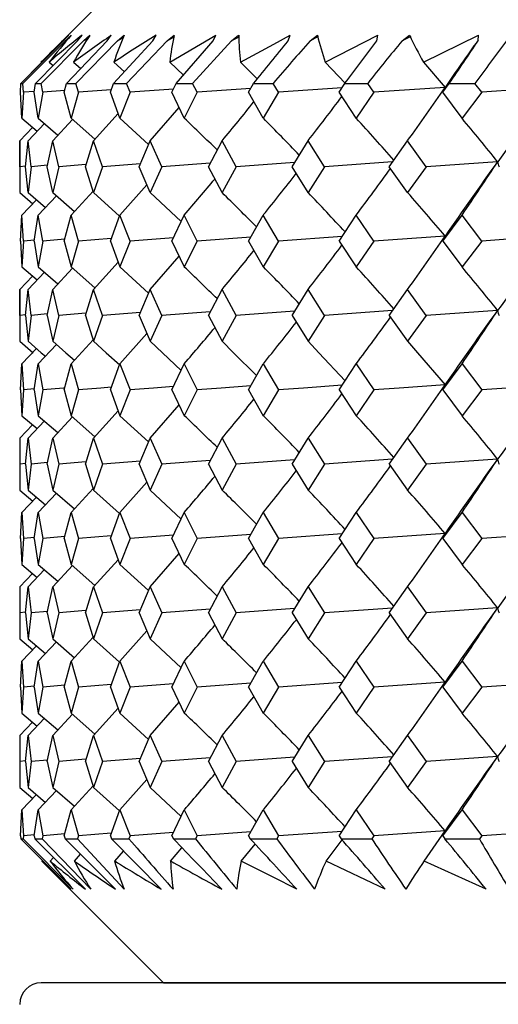
# Model space of a CAD drawing. Extents: x -80 to 920, y -124 to 1017.
# Drawn here: x 138 to 144, y 740 to 754 of the extents above; entities that cross this region are included whole.
import ezdxf

# ---------------------------------------------------------------- set-up
doc = ezdxf.new("R2010")
doc.units = 0
doc.layers.get('0').update_dxf_attribs({"linetype": 'CONTINUOUS'})

# ---------------------------------------------------------------- blocks, each defined once
blk = doc.blocks.new('2289.IND.FD_V2')
at = {"color": 7}
for p, q in [((-18.315, 316.1), (-20.019, 314.397)), ((-19.708, 314.692), (-19.635, 314.768)), ((-19.679, 314.692), (-19.599, 314.768)), ((-19.514, 314.692), (-19.449, 314.768)), ((-19.427, 314.692), (-19.34, 314.768)), ((-19.098, 314.692), (-19.042, 314.768)), ((-18.954, 314.692), (-18.862, 314.768)), ((-18.466, 314.692), (-18.419, 314.768)), ((-18.266, 314.692), (-18.17, 314.768)), ((-18.23, 314.396), (-17.587, 314.768)), ((-17.624, 314.692), (-17.587, 314.768)), ((-17.371, 314.692), (-17.271, 314.768)), ((-16.783, 314.645), (-16.555, 314.768)), ((-16.581, 314.692), (-16.555, 314.768)), ((-16.278, 314.692), (-16.175, 314.768)), ((-16.066, 314.396), (-15.334, 314.768)), ((-15.349, 314.692), (-15.334, 314.768)), ((-14.999, 314.692), (-14.895, 314.768)), ((-14.879, 314.753), (-14.999, 314.692)), ((-14.702, 314.396), (-13.937, 314.768)), ((-13.942, 314.692), (-13.937, 314.768)), ((-20.298, 314.1), (-19.708, 314.692)), ((-20.272, 314.1), (-19.679, 314.692)), ((-20.095, 314.1), (-19.514, 314.692)), ((-20.016, 314.1), (-19.427, 314.692)), ((-19.65, 314.708), (-19.679, 314.692)), ((-19.664, 314.1), (-19.098, 314.692)), ((-19.533, 314.1), (-18.954, 314.692)), ((-19.369, 314.722), (-19.427, 314.692)), ((-19.01, 314.1), (-18.466, 314.692)), ((-18.877, 314.731), (-18.954, 314.692)), ((-18.829, 314.1), (-18.266, 314.692)), ((-18.176, 314.737), (-18.266, 314.692)), ((-18.14, 314.1), (-17.624, 314.692)), ((-17.911, 314.1), (-17.371, 314.692)), ((-17.27, 314.742), (-17.371, 314.692)), ((-17.246, 314.396), (-16.783, 314.645)), ((-16.17, 314.746), (-16.278, 314.692)), ((-20.298, 314.1), (-20.011, 314.388)), ((-20.02, 314.396), (-20.011, 314.388)), ((-19.906, 314.396), (-19.851, 314.348)), ((-19.567, 314.396), (-19.466, 314.306)), ((-19.006, 314.396), (-18.86, 314.262)), ((-18.23, 314.396), (-18.039, 314.215)), ((-17.246, 314.396), (-17.012, 314.162)), ((-16.066, 314.396), (-15.791, 314.102)), ((-14.702, 314.396), (-14.401, 314.044)), ((-20.303, 313.976), (-20.298, 314.1)), ((-20.298, 314.1), (-20.272, 314.1)), ((-20.263, 313.976), (-20.272, 314.1)), ((-20.114, 313.976), (-20.095, 314.1)), ((-20.095, 314.1), (-20.016, 314.1)), ((-19.993, 313.976), (-20.016, 314.1)), ((-19.696, 313.976), (-19.664, 314.1)), ((-19.664, 314.1), (-19.533, 314.1)), ((-19.497, 313.976), (-19.533, 314.1)), ((-19.055, 313.976), (-19.01, 314.1)), ((-19.01, 314.1), (-18.829, 314.1)), ((-18.78, 313.976), (-18.829, 314.1)), ((-18.198, 313.976), (-18.14, 314.1)), ((-18.14, 314.1), (-17.911, 314.1)), ((-17.849, 313.976), (-17.911, 314.1)), ((-17.134, 313.976), (-17.063, 314.1)), ((-17.063, 314.1), (-16.789, 314.1)), ((-16.715, 313.976), (-16.789, 314.1)), ((-15.875, 313.976), (-15.793, 314.1)), ((-15.793, 314.1), (-15.476, 314.1)), ((-15.391, 313.976), (-15.476, 314.1)), ((-14.434, 313.976), (-14.342, 314.1)), ((-14.342, 314.1), (-13.985, 314.1)), ((-13.891, 313.976), (-13.985, 314.1)), ((-20.287, 313.615), (-20.303, 313.976)), ((-20.263, 313.976), (-20.287, 313.615)), ((-20.112, 313.989), (-20.263, 313.976)), ((-20.057, 313.615), (-20.114, 313.976)), ((-19.993, 313.976), (-20.057, 313.615)), ((-19.689, 314.001), (-19.993, 313.976)), ((-19.6, 313.615), (-19.696, 313.976)), ((-19.497, 313.976), (-19.6, 313.615)), ((-19.042, 314.011), (-19.497, 313.976)), ((-18.921, 313.615), (-19.055, 313.976)), ((-18.78, 313.976), (-18.921, 313.615)), ((-18.178, 314.02), (-18.78, 313.976)), ((-18.027, 313.615), (-18.198, 313.976)), ((-17.849, 313.976), (-18.027, 313.615)), ((-17.104, 314.029), (-17.849, 313.976)), ((-16.928, 313.615), (-17.134, 313.976)), ((-16.715, 313.976), (-16.928, 313.615)), ((-15.834, 314.037), (-16.715, 313.976)), ((-15.636, 313.615), (-15.875, 313.976)), ((-15.391, 313.976), (-15.636, 313.615)), ((-14.401, 314.044), (-15.391, 313.976)), ((-14.165, 313.615), (-14.434, 313.976)), ((-14.401, 314.044), (-14.403, 314.041)), ((-13.891, 313.976), (-14.165, 313.615)), ((-12.899, 314.044), (-13.891, 313.976)), ((-19.288, 313.303), (-18.946, 313.68)), ((-18.5, 313.303), (-18.099, 313.765)), ((-20.287, 313.615), (-20.075, 313.434)), ((-20.2, 313.303), (-19.973, 313.542)), ((-20.057, 313.615), (-19.785, 313.38)), ((-19.857, 313.303), (-19.581, 313.598)), ((-19.6, 313.615), (-19.27, 313.323)), ((-18.921, 313.615), (-18.523, 313.25)), ((-20.315, 313.303), (-20.138, 313.488)), ((-20.312, 312.942), (-20.315, 313.303)), ((-20.315, 313.303), (-20.315, 312.581)), ((-20.237, 312.942), (-20.2, 313.303)), ((-20.157, 312.942), (-20.2, 313.303)), ((-19.933, 312.942), (-19.857, 313.303)), ((-19.773, 312.942), (-19.857, 313.303)), ((-19.403, 312.942), (-19.288, 313.303)), ((-19.166, 312.942), (-19.288, 313.303)), ((-18.653, 312.942), (-18.5, 313.303)), ((-18.34, 312.942), (-18.5, 313.303)), ((-17.691, 312.942), (-17.502, 313.303)), ((-17.307, 312.942), (-17.502, 313.303)), ((-16.528, 312.942), (-16.305, 313.303)), ((-16.076, 312.942), (-16.305, 313.303)), ((-15.176, 312.942), (-14.921, 313.303)), ((-14.662, 312.942), (-14.921, 313.303)), ((-19.394, 312.973), (-19.773, 312.942)), ((-18.637, 312.982), (-19.166, 312.942)), ((-17.666, 312.991), (-18.34, 312.942)), ((-16.493, 313), (-17.307, 312.942)), ((-15.13, 313.008), (-16.076, 312.942)), ((-13.67, 313.011), (-14.662, 312.942)), ((-20.312, 312.942), (-20.315, 312.581)), ((-20.237, 312.949), (-20.312, 312.942)), ((-20.2, 312.581), (-20.237, 312.942)), ((-20.157, 312.942), (-20.2, 312.581)), ((-19.929, 312.962), (-20.157, 312.942)), ((-19.857, 312.581), (-19.933, 312.942)), ((-19.773, 312.942), (-19.857, 312.581)), ((-19.288, 312.581), (-19.403, 312.942)), ((-19.166, 312.942), (-19.288, 312.581)), ((-18.5, 312.581), (-18.653, 312.942)), ((-18.34, 312.942), (-18.5, 312.581)), ((-17.502, 312.581), (-17.691, 312.942)), ((-17.307, 312.942), (-17.502, 312.581)), ((-16.305, 312.581), (-16.528, 312.942)), ((-16.076, 312.942), (-16.305, 312.581)), ((-14.921, 312.581), (-15.176, 312.942)), ((-14.662, 312.942), (-14.921, 312.581)), ((-20.315, 312.581), (-20.135, 312.428)), ((-20.2, 312.581), (-19.958, 312.374)), ((-19.857, 312.581), (-19.555, 312.318)), ((-19.6, 312.27), (-19.294, 312.601)), ((-19.288, 312.581), (-18.926, 312.256)), ((-18.921, 312.27), (-18.547, 312.69)), ((-18.5, 312.581), (-18.071, 312.179)), ((-20.287, 312.27), (-20.084, 312.482)), ((-20.057, 312.27), (-19.805, 312.537)), ((-20.303, 311.909), (-20.287, 312.27)), ((-20.263, 311.909), (-20.287, 312.27)), ((-20.114, 311.909), (-20.057, 312.27)), ((-19.993, 311.909), (-20.057, 312.27)), ((-19.696, 311.909), (-19.6, 312.27)), ((-19.497, 311.909), (-19.6, 312.27)), ((-19.055, 311.909), (-18.921, 312.27)), ((-18.78, 311.909), (-18.921, 312.27)), ((-18.198, 311.909), (-18.027, 312.27)), ((-17.849, 311.909), (-18.027, 312.27)), ((-17.134, 311.909), (-16.928, 312.27)), ((-16.715, 311.909), (-16.928, 312.27)), ((-15.875, 311.909), (-15.636, 312.27)), ((-15.391, 311.909), (-15.636, 312.27)), ((-14.434, 311.909), (-14.165, 312.27)), ((-13.891, 311.909), (-14.165, 312.27)), ((-20.303, 311.909), (-20.287, 311.548)), ((-20.263, 311.909), (-20.287, 311.548)), ((-20.112, 311.923), (-20.263, 311.909)), ((-20.114, 311.909), (-20.057, 311.548)), ((-19.993, 311.909), (-20.057, 311.548)), ((-19.689, 311.934), (-19.993, 311.909)), ((-19.696, 311.909), (-19.6, 311.548)), ((-19.497, 311.909), (-19.6, 311.548)), ((-19.042, 311.944), (-19.497, 311.909)), ((-19.055, 311.909), (-18.921, 311.548)), ((-18.78, 311.909), (-18.921, 311.548)), ((-18.178, 311.954), (-18.78, 311.909)), ((-18.198, 311.909), (-18.027, 311.548)), ((-17.849, 311.909), (-18.027, 311.548)), ((-17.104, 311.962), (-17.849, 311.909)), ((-17.134, 311.909), (-16.928, 311.548)), ((-16.715, 311.909), (-16.928, 311.548)), ((-15.834, 311.971), (-16.715, 311.909)), ((-15.875, 311.909), (-15.636, 311.548)), ((-15.391, 311.909), (-15.636, 311.548)), ((-14.401, 311.978), (-15.391, 311.909)), ((-14.434, 311.909), (-14.165, 311.548)), ((-13.891, 311.909), (-14.165, 311.548)), ((-12.899, 311.978), (-13.891, 311.909)), ((-19.288, 311.237), (-18.946, 311.614)), ((-18.5, 311.237), (-18.099, 311.698)), ((-20.287, 311.548), (-20.075, 311.368)), ((-20.2, 311.237), (-19.973, 311.476)), ((-20.057, 311.548), (-19.785, 311.313)), ((-19.857, 311.237), (-19.581, 311.531)), ((-19.6, 311.548), (-19.27, 311.256)), ((-18.921, 311.548), (-18.523, 311.183)), ((-20.315, 311.237), (-20.138, 311.422)), ((-20.312, 310.876), (-20.315, 311.237)), ((-20.315, 311.237), (-20.315, 310.515)), ((-20.237, 310.876), (-20.2, 311.237)), ((-20.157, 310.876), (-20.2, 311.237)), ((-19.933, 310.876), (-19.857, 311.237)), ((-19.773, 310.876), (-19.857, 311.237)), ((-19.403, 310.876), (-19.288, 311.237)), ((-19.166, 310.876), (-19.288, 311.237)), ((-18.653, 310.876), (-18.5, 311.237)), ((-18.34, 310.876), (-18.5, 311.237)), ((-17.691, 310.876), (-17.502, 311.237)), ((-17.307, 310.876), (-17.502, 311.237)), ((-16.528, 310.876), (-16.305, 311.237)), ((-16.076, 310.876), (-16.305, 311.237)), ((-15.176, 310.876), (-14.921, 311.237)), ((-14.662, 310.876), (-14.921, 311.237)), ((-18.637, 310.916), (-19.166, 310.876)), ((-17.666, 310.925), (-18.34, 310.876)), ((-16.493, 310.933), (-17.307, 310.876)), ((-15.13, 310.942), (-16.076, 310.876)), ((-13.67, 310.944), (-14.662, 310.876)), ((-20.312, 310.876), (-20.315, 310.515)), ((-20.237, 310.883), (-20.312, 310.876)), ((-20.237, 310.876), (-20.2, 310.515)), ((-20.157, 310.876), (-20.2, 310.515)), ((-19.929, 310.895), (-20.157, 310.876)), ((-19.933, 310.876), (-19.857, 310.515)), ((-19.773, 310.876), (-19.857, 310.515)), ((-19.394, 310.906), (-19.773, 310.876)), ((-19.403, 310.876), (-19.288, 310.515)), ((-19.166, 310.876), (-19.288, 310.515)), ((-18.653, 310.876), (-18.5, 310.515)), ((-18.34, 310.876), (-18.5, 310.515)), ((-17.691, 310.876), (-17.502, 310.515)), ((-17.307, 310.876), (-17.502, 310.515)), ((-16.528, 310.876), (-16.305, 310.515)), ((-16.076, 310.876), (-16.305, 310.515)), ((-15.176, 310.876), (-14.921, 310.515)), ((-14.662, 310.876), (-14.921, 310.515)), ((-20.315, 310.515), (-20.129, 310.356)), ((-20.2, 310.515), (-20.015, 310.356)), ((-19.857, 310.515), (-19.674, 310.356)), ((-19.6, 310.203), (-19.294, 310.535)), ((-19.288, 310.515), (-19.111, 310.356)), ((-18.921, 310.203), (-18.547, 310.624)), ((-18.5, 310.515), (-18.33, 310.356)), ((-17.502, 310.515), (-17.341, 310.356)), ((-16.305, 310.515), (-16.154, 310.356)), ((-14.921, 310.515), (-14.783, 310.356)), ((-20.287, 310.203), (-20.084, 310.415)), ((-20.057, 310.203), (-19.805, 310.47)), ((-20.015, 310.356), (-19.958, 310.307)), ((-19.674, 310.356), (-19.555, 310.251)), ((-19.111, 310.356), (-18.925, 310.189)), ((-18.33, 310.356), (-18.07, 310.111)), ((-17.341, 310.356), (-17.022, 310.038)), ((-16.154, 310.356), (-15.791, 309.968)), ((-14.783, 310.356), (-14.401, 309.911)), ((-20.303, 309.842), (-20.287, 310.203)), ((-20.287, 310.203), (-20.263, 309.842)), ((-20.114, 309.842), (-20.057, 310.203)), ((-20.057, 310.203), (-19.993, 309.842)), ((-19.696, 309.842), (-19.6, 310.203)), ((-19.6, 310.203), (-19.497, 309.842)), ((-19.055, 309.842), (-18.921, 310.203)), ((-18.921, 310.203), (-18.78, 309.842)), ((-18.198, 309.842), (-18.027, 310.203)), ((-18.027, 310.203), (-17.849, 309.842)), ((-17.134, 309.842), (-16.928, 310.203)), ((-16.928, 310.203), (-16.715, 309.842)), ((-15.875, 309.842), (-15.636, 310.203)), ((-15.636, 310.203), (-15.391, 309.842)), ((-14.434, 309.842), (-14.165, 310.203)), ((-14.165, 310.203), (-13.891, 309.842)), ((-20.303, 309.842), (-20.287, 309.481)), ((-20.263, 309.842), (-20.287, 309.481)), ((-20.112, 309.856), (-20.263, 309.842)), ((-20.114, 309.842), (-20.057, 309.481)), ((-19.993, 309.842), (-20.057, 309.481)), ((-19.705, 309.866), (-19.993, 309.842)), ((-19.69, 309.867), (-19.705, 309.866)), ((-19.696, 309.842), (-19.6, 309.481)), ((-19.497, 309.842), (-19.6, 309.481)), ((-19.189, 309.866), (-19.497, 309.842)), ((-19.043, 309.878), (-19.189, 309.866)), ((-19.055, 309.842), (-18.921, 309.481)), ((-18.78, 309.842), (-18.921, 309.481)), ((-18.456, 309.866), (-18.78, 309.842)), ((-18.177, 309.887), (-18.456, 309.866)), ((-18.198, 309.842), (-18.027, 309.481)), ((-17.849, 309.842), (-18.027, 309.481)), ((-17.513, 309.866), (-17.849, 309.842)), ((-17.104, 309.896), (-17.513, 309.866)), ((-17.134, 309.842), (-16.928, 309.481)), ((-16.715, 309.842), (-16.928, 309.481)), ((-16.37, 309.866), (-16.715, 309.842)), ((-15.834, 309.904), (-16.37, 309.866)), ((-15.875, 309.842), (-15.636, 309.481)), ((-15.391, 309.842), (-15.636, 309.481)), ((-15.041, 309.866), (-15.391, 309.842)), ((-14.401, 309.911), (-15.041, 309.866)), ((-14.434, 309.842), (-14.165, 309.481)), ((-13.891, 309.842), (-14.165, 309.481)), ((-13.54, 309.866), (-13.891, 309.842)), ((-18.5, 309.17), (-18.099, 309.632)), ((-20.287, 309.481), (-20.075, 309.301)), ((-20.057, 309.481), (-19.785, 309.246)), ((-19.857, 309.17), (-19.581, 309.465)), ((-19.6, 309.481), (-19.27, 309.189)), ((-19.288, 309.17), (-18.946, 309.547)), ((-18.921, 309.481), (-18.523, 309.117)), ((-20.315, 309.17), (-20.138, 309.355)), ((-20.2, 309.17), (-19.973, 309.409)), ((-20.315, 309.17), (-20.312, 308.809)), ((-20.315, 309.17), (-20.315, 308.448)), ((-20.237, 308.809), (-20.2, 309.17)), ((-20.2, 309.17), (-20.157, 308.809)), ((-19.933, 308.809), (-19.857, 309.17)), ((-19.857, 309.17), (-19.773, 308.809)), ((-19.403, 308.809), (-19.288, 309.17)), ((-19.288, 309.17), (-19.166, 308.809)), ((-18.653, 308.809), (-18.5, 309.17)), ((-18.5, 309.17), (-18.34, 308.809)), ((-17.691, 308.809), (-17.502, 309.17)), ((-17.502, 309.17), (-17.307, 308.809)), ((-16.528, 308.809), (-16.305, 309.17)), ((-16.305, 309.17), (-16.076, 308.809)), ((-15.176, 308.809), (-14.921, 309.17)), ((-14.921, 309.17), (-14.662, 308.809)), ((-16.493, 308.867), (-17.307, 308.809)), ((-15.13, 308.875), (-16.076, 308.809)), ((-13.67, 308.878), (-14.662, 308.809)), ((-20.312, 308.809), (-20.315, 308.448)), ((-20.237, 308.816), (-20.312, 308.809)), ((-20.237, 308.809), (-20.2, 308.448)), ((-20.157, 308.809), (-20.2, 308.448)), ((-19.929, 308.829), (-20.157, 308.809)), ((-19.933, 308.809), (-19.857, 308.448)), ((-19.773, 308.809), (-19.857, 308.448)), ((-19.394, 308.839), (-19.773, 308.809)), ((-19.403, 308.809), (-19.288, 308.448)), ((-19.166, 308.809), (-19.288, 308.448)), ((-18.637, 308.849), (-19.166, 308.809)), ((-18.653, 308.809), (-18.5, 308.448)), ((-18.34, 308.809), (-18.5, 308.448)), ((-17.666, 308.858), (-18.34, 308.809)), ((-17.691, 308.809), (-17.502, 308.448)), ((-17.307, 308.809), (-17.502, 308.448)), ((-16.528, 308.809), (-16.305, 308.448)), ((-16.076, 308.809), (-16.305, 308.448)), ((-15.176, 308.809), (-14.921, 308.448)), ((-14.662, 308.809), (-14.921, 308.448)), ((-19.6, 308.137), (-19.294, 308.468)), ((-18.921, 308.137), (-18.547, 308.557)), ((-20.315, 308.448), (-20.135, 308.295)), ((-20.287, 308.137), (-20.084, 308.349)), ((-20.2, 308.448), (-19.958, 308.241)), ((-20.057, 308.137), (-19.805, 308.403)), ((-19.857, 308.448), (-19.555, 308.185)), ((-19.288, 308.448), (-18.926, 308.123)), ((-18.5, 308.448), (-18.071, 308.045)), ((-20.303, 307.776), (-20.287, 308.137)), ((-20.287, 308.137), (-20.263, 307.776)), ((-20.114, 307.776), (-20.057, 308.137)), ((-20.057, 308.137), (-19.993, 307.776)), ((-19.696, 307.776), (-19.6, 308.137)), ((-19.6, 308.137), (-19.497, 307.776)), ((-19.055, 307.776), (-18.921, 308.137)), ((-18.921, 308.137), (-18.78, 307.776)), ((-18.198, 307.776), (-18.027, 308.137)), ((-18.027, 308.137), (-17.849, 307.776)), ((-17.134, 307.776), (-16.928, 308.137)), ((-16.928, 308.137), (-16.715, 307.776)), ((-15.875, 307.776), (-15.636, 308.137)), ((-15.636, 308.137), (-15.391, 307.776)), ((-14.434, 307.776), (-14.165, 308.137)), ((-14.165, 308.137), (-13.891, 307.776)), ((-20.303, 307.776), (-20.287, 307.415)), ((-20.263, 307.776), (-20.287, 307.415)), ((-20.112, 307.789), (-20.263, 307.776)), ((-20.114, 307.776), (-20.057, 307.415)), ((-19.993, 307.776), (-20.057, 307.415)), ((-19.689, 307.801), (-19.993, 307.776)), ((-19.696, 307.776), (-19.6, 307.415)), ((-19.497, 307.776), (-19.6, 307.415)), ((-19.042, 307.811), (-19.497, 307.776)), ((-19.055, 307.776), (-18.921, 307.415)), ((-18.78, 307.776), (-18.921, 307.415)), ((-18.178, 307.82), (-18.78, 307.776)), ((-18.198, 307.776), (-18.027, 307.415)), ((-17.849, 307.776), (-18.027, 307.415)), ((-17.104, 307.829), (-17.849, 307.776)), ((-17.134, 307.776), (-16.928, 307.415)), ((-16.715, 307.776), (-16.928, 307.415)), ((-15.834, 307.837), (-16.715, 307.776)), ((-15.875, 307.776), (-15.636, 307.415)), ((-15.391, 307.776), (-15.636, 307.415)), ((-14.401, 307.844), (-15.391, 307.776)), ((-14.434, 307.776), (-14.165, 307.415)), ((-13.891, 307.776), (-14.165, 307.415)), ((-12.899, 307.844), (-13.891, 307.776)), ((-18.5, 307.103), (-18.099, 307.565)), ((-20.287, 307.415), (-20.075, 307.234)), ((-20.057, 307.415), (-19.785, 307.18)), ((-19.857, 307.103), (-19.581, 307.398)), ((-19.6, 307.415), (-19.27, 307.123)), ((-19.288, 307.103), (-18.946, 307.48)), ((-18.921, 307.415), (-18.523, 307.05)), ((-20.315, 307.103), (-20.138, 307.288)), ((-20.2, 307.103), (-19.973, 307.342)), ((-20.315, 307.103), (-20.312, 306.742)), ((-20.315, 307.103), (-20.315, 306.381)), ((-20.237, 306.742), (-20.2, 307.103)), ((-20.2, 307.103), (-20.157, 306.742)), ((-19.933, 306.742), (-19.857, 307.103)), ((-19.857, 307.103), (-19.773, 306.742)), ((-19.403, 306.742), (-19.288, 307.103)), ((-19.288, 307.103), (-19.166, 306.742)), ((-18.653, 306.742), (-18.5, 307.103)), ((-18.5, 307.103), (-18.34, 306.742)), ((-17.691, 306.742), (-17.502, 307.103)), ((-17.502, 307.103), (-17.307, 306.742)), ((-16.528, 306.742), (-16.305, 307.103)), ((-16.305, 307.103), (-16.076, 306.742)), ((-15.176, 306.742), (-14.921, 307.103)), ((-14.921, 307.103), (-14.662, 306.742)), ((-13.67, 306.811), (-14.662, 306.742)), ((-20.312, 306.742), (-20.315, 306.381)), ((-20.237, 306.749), (-20.312, 306.742)), ((-20.237, 306.742), (-20.2, 306.381)), ((-20.157, 306.742), (-20.2, 306.381)), ((-19.929, 306.762), (-20.157, 306.742)), ((-19.933, 306.742), (-19.857, 306.381)), ((-19.773, 306.742), (-19.857, 306.381)), ((-19.394, 306.773), (-19.773, 306.742)), ((-19.403, 306.742), (-19.288, 306.381)), ((-19.166, 306.742), (-19.288, 306.381)), ((-18.637, 306.782), (-19.166, 306.742)), ((-18.653, 306.742), (-18.5, 306.381)), ((-18.34, 306.742), (-18.5, 306.381)), ((-17.666, 306.791), (-18.34, 306.742)), ((-17.691, 306.742), (-17.502, 306.381)), ((-17.307, 306.742), (-17.502, 306.381)), ((-16.493, 306.8), (-17.307, 306.742)), ((-16.528, 306.742), (-16.305, 306.381)), ((-16.076, 306.742), (-16.305, 306.381)), ((-15.13, 306.808), (-16.076, 306.742)), ((-15.176, 306.742), (-14.921, 306.381)), ((-14.662, 306.742), (-14.921, 306.381)), ((-19.6, 306.07), (-19.294, 306.401)), ((-18.921, 306.07), (-18.547, 306.49)), ((-20.315, 306.381), (-20.135, 306.228)), ((-20.287, 306.07), (-20.084, 306.282)), ((-20.2, 306.381), (-19.958, 306.174)), ((-20.057, 306.07), (-19.805, 306.337)), ((-19.857, 306.381), (-19.555, 306.118)), ((-19.288, 306.381), (-18.926, 306.056)), ((-18.5, 306.381), (-18.071, 305.979)), ((-20.303, 305.709), (-20.287, 306.07)), ((-20.287, 306.07), (-20.263, 305.709)), ((-20.114, 305.709), (-20.057, 306.07)), ((-20.057, 306.07), (-19.993, 305.709)), ((-19.696, 305.709), (-19.6, 306.07)), ((-19.6, 306.07), (-19.497, 305.709)), ((-19.055, 305.709), (-18.921, 306.07)), ((-18.921, 306.07), (-18.78, 305.709)), ((-18.198, 305.709), (-18.027, 306.07)), ((-18.027, 306.07), (-17.849, 305.709)), ((-17.134, 305.709), (-16.928, 306.07)), ((-16.928, 306.07), (-16.715, 305.709)), ((-15.875, 305.709), (-15.636, 306.07)), ((-15.636, 306.07), (-15.391, 305.709)), ((-14.434, 305.709), (-14.165, 306.07)), ((-14.165, 306.07), (-13.891, 305.709)), ((-20.112, 305.723), (-20.263, 305.709)), ((-19.689, 305.734), (-19.993, 305.709)), ((-19.042, 305.744), (-19.497, 305.709)), ((-18.178, 305.754), (-18.78, 305.709)), ((-17.104, 305.762), (-17.849, 305.709)), ((-15.834, 305.771), (-16.715, 305.709)), ((-14.401, 305.778), (-15.391, 305.709)), ((-12.899, 305.778), (-13.891, 305.709)), ((-20.303, 305.709), (-20.287, 305.348)), ((-20.263, 305.709), (-20.287, 305.348)), ((-20.114, 305.709), (-20.057, 305.348)), ((-19.993, 305.709), (-20.057, 305.348)), ((-19.696, 305.709), (-19.6, 305.348)), ((-19.497, 305.709), (-19.6, 305.348)), ((-19.055, 305.709), (-18.921, 305.348)), ((-18.78, 305.709), (-18.921, 305.348)), ((-18.198, 305.709), (-18.027, 305.348)), ((-17.849, 305.709), (-18.027, 305.348)), ((-17.134, 305.709), (-16.928, 305.348)), ((-16.715, 305.709), (-16.928, 305.348)), ((-15.875, 305.709), (-15.636, 305.348)), ((-15.391, 305.709), (-15.636, 305.348)), ((-14.434, 305.709), (-14.165, 305.348)), ((-13.891, 305.709), (-14.165, 305.348)), ((-18.5, 305.037), (-18.099, 305.498)), ((-20.287, 305.348), (-20.075, 305.168)), ((-20.057, 305.348), (-19.785, 305.113)), ((-19.857, 305.037), (-19.581, 305.331)), ((-19.6, 305.348), (-19.27, 305.056)), ((-19.288, 305.037), (-18.946, 305.414)), ((-18.921, 305.348), (-18.523, 304.983)), ((-20.315, 305.037), (-20.138, 305.222)), ((-20.2, 305.037), (-19.973, 305.276)), ((-20.315, 305.037), (-20.312, 304.676)), ((-20.315, 305.037), (-20.315, 304.315)), ((-20.237, 304.676), (-20.2, 305.037)), ((-20.2, 305.037), (-20.157, 304.676)), ((-19.933, 304.676), (-19.857, 305.037)), ((-19.857, 305.037), (-19.773, 304.676)), ((-19.403, 304.676), (-19.288, 305.037)), ((-19.288, 305.037), (-19.166, 304.676)), ((-18.653, 304.676), (-18.5, 305.037)), ((-18.5, 305.037), (-18.34, 304.676)), ((-17.691, 304.676), (-17.502, 305.037)), ((-17.502, 305.037), (-17.307, 304.676)), ((-16.528, 304.676), (-16.305, 305.037)), ((-16.305, 305.037), (-16.076, 304.676)), ((-15.176, 304.676), (-14.921, 305.037)), ((-14.921, 305.037), (-14.662, 304.676)), ((-20.312, 304.676), (-20.315, 304.315)), ((-20.237, 304.683), (-20.312, 304.676)), ((-20.237, 304.676), (-20.2, 304.315)), ((-20.157, 304.676), (-20.2, 304.315)), ((-19.929, 304.695), (-20.157, 304.676)), ((-19.933, 304.676), (-19.857, 304.315)), ((-19.773, 304.676), (-19.857, 304.315)), ((-19.394, 304.706), (-19.773, 304.676)), ((-19.403, 304.676), (-19.288, 304.315)), ((-19.166, 304.676), (-19.288, 304.315)), ((-18.637, 304.716), (-19.166, 304.676)), ((-18.653, 304.676), (-18.5, 304.315)), ((-18.34, 304.676), (-18.5, 304.315)), ((-17.666, 304.725), (-18.34, 304.676)), ((-17.691, 304.676), (-17.502, 304.315)), ((-17.307, 304.676), (-17.502, 304.315)), ((-16.493, 304.733), (-17.307, 304.676)), ((-16.528, 304.676), (-16.305, 304.315)), ((-16.076, 304.676), (-16.305, 304.315)), ((-15.13, 304.741), (-16.076, 304.676)), ((-15.176, 304.676), (-14.921, 304.315)), ((-14.662, 304.676), (-14.921, 304.315)), ((-13.67, 304.744), (-14.662, 304.676)), ((-18.921, 304.003), (-18.547, 304.424)), ((-20.315, 304.315), (-20.135, 304.161)), ((-20.287, 304.003), (-20.084, 304.215)), ((-20.2, 304.315), (-19.958, 304.107)), ((-20.057, 304.003), (-19.805, 304.27)), ((-19.857, 304.315), (-19.555, 304.052)), ((-19.6, 304.003), (-19.294, 304.335)), ((-19.288, 304.315), (-18.926, 303.99)), ((-18.5, 304.315), (-18.071, 303.912)), ((-20.303, 303.642), (-20.287, 304.003)), ((-20.287, 304.003), (-20.263, 303.642)), ((-20.114, 303.642), (-20.057, 304.003)), ((-20.057, 304.003), (-19.993, 303.642)), ((-19.696, 303.642), (-19.6, 304.003)), ((-19.6, 304.003), (-19.497, 303.642)), ((-19.055, 303.642), (-18.921, 304.003)), ((-18.921, 304.003), (-18.78, 303.642)), ((-18.198, 303.642), (-18.027, 304.003)), ((-18.027, 304.003), (-17.849, 303.642)), ((-17.134, 303.642), (-16.928, 304.003)), ((-16.928, 304.003), (-16.715, 303.642)), ((-15.875, 303.642), (-15.636, 304.003)), ((-15.636, 304.003), (-15.391, 303.642)), ((-14.434, 303.642), (-14.165, 304.003)), ((-14.165, 304.003), (-13.891, 303.642)), ((-19.689, 303.668), (-19.993, 303.642)), ((-19.042, 303.678), (-19.497, 303.642)), ((-18.178, 303.687), (-18.78, 303.642)), ((-17.104, 303.696), (-17.849, 303.642)), ((-15.834, 303.704), (-16.715, 303.642)), ((-14.401, 303.711), (-15.391, 303.642)), ((-14.693, 303.292), (-14.401, 303.711)), ((-12.899, 303.711), (-13.891, 303.642)), ((-20.303, 303.642), (-20.302, 303.6)), ((-20.302, 303.6), (-20.266, 303.6)), ((-20.302, 303.6), (-19.598, 302.9)), ((-20.263, 303.642), (-20.266, 303.6)), ((-20.266, 303.6), (-19.574, 302.9)), ((-20.112, 303.656), (-20.263, 303.642)), ((-20.114, 303.642), (-20.107, 303.6)), ((-20.107, 303.6), (-20.001, 303.6)), ((-20.107, 303.6), (-19.4, 302.9)), ((-19.993, 303.642), (-20.001, 303.6)), ((-20.001, 303.6), (-19.328, 302.9)), ((-19.696, 303.642), (-19.685, 303.6)), ((-19.685, 303.6), (-19.51, 303.6)), ((-19.685, 303.6), (-18.982, 302.9)), ((-19.497, 303.642), (-19.51, 303.6)), ((-19.51, 303.6), (-18.863, 302.9)), ((-19.055, 303.642), (-19.04, 303.6)), ((-19.04, 303.6), (-18.797, 303.6)), ((-19.04, 303.6), (-18.348, 302.9)), ((-18.78, 303.642), (-18.797, 303.6)), ((-18.198, 303.642), (-18.178, 303.6)), ((-18.178, 303.6), (-17.87, 303.6)), ((-17.849, 303.642), (-17.87, 303.6)), ((-17.235, 303.292), (-17.043, 303.528)), ((-17.134, 303.642), (-17.11, 303.6)), ((-17.11, 303.6), (-16.741, 303.6)), ((-16.715, 303.642), (-16.741, 303.6)), ((-16.056, 303.292), (-15.833, 303.585)), ((-15.875, 303.642), (-15.847, 303.6)), ((-15.847, 303.6), (-15.42, 303.6)), ((-15.391, 303.642), (-15.42, 303.6)), ((-14.434, 303.642), (-14.402, 303.6)), ((-14.402, 303.6), (-13.923, 303.6)), ((-13.891, 303.642), (-13.923, 303.6)), ((-18.995, 303.292), (-18.871, 303.43)), ((-18.219, 303.292), (-18.059, 303.477)), ((-20.008, 303.292), (-20, 303.3)), ((-18.315, 301.6), (-20.007, 303.291)), ((-19.894, 303.292), (-19.847, 303.343)), ((-19.555, 303.292), (-19.469, 303.386)), ((-16.793, 303.066), (-17.235, 303.292)), ((-15.235, 302.9), (-16.056, 303.292)), ((-13.831, 302.9), (-14.693, 303.292)), ((-16.464, 302.9), (-16.793, 303.066)), ((-17.481, 301.6), (-20.015, 301.6)), ((-18.315, 301.6), (-15.541, 301.6)), ((21.385, 301.6), (-17.481, 301.6)), ((-15.541, 301.6), (17.359, 301.6))]:
    blk.add_line(p, q, dxfattribs=at)
for centre, radius, start, end in [((-8.428, 302.794), 16.4, 133.1079, 134.9773), ((-11.137, 307.456), 11.183, 139.1678, 141.6413), ((-4.505, 295.927), 24.048, 128.4202, 129.8248), ((-12.828, 310.532), 7.768, 146.9581, 150.1741), ((0.946, 285.996), 35.033, 124.7888, 125.8413), ((-13.627, 312.52), 5.697, 156.7576, 160.772), ((8.476, 271.674), 50.798, 121.9685, 122.7524), ((-13.62, 313.841), 4.643, 168.4907, 173.1421), ((-12.868, 314.876), 4.404, 181.4087, 186.2603), ((-11.415, 315.97), 4.91, 194.1717, 198.6988), ((-9.293, 317.443), 6.208, 205.5259, 209.3956), ((-70.075, 357.788), 68.694, 320.50743, 321.14442), ((36.758, 268.373), 70.415, 138.8671, 139.50365), ((-58.618, 346.659), 53.796, 322.7555, 323.5435), ((28.537, 279.121), 56.22, 140.7488, 141.5238), ((24.918, 286.976), 47.736, 144.4931, 145.4552), ((-49.749, 338.463), 42.979, 325.4688, 326.4215), ((22.892, 287.296), 45.589, 143.0635, 143.9889), ((-53.086, 340.656), 46.954, 324.3711, 325.4757), ((-14.223, 313.917), 0.219, 144.4885, 164.437), ((30.1, 281.159), 54.132, 142.5915, 143.9561), ((-54.314, 344.047), 47.961, 320.1329, 320.9669), ((-53.619, 342.416), 47.327, 322.0389, 322.9742), ((-49.93, 280.033), 46.32, 45.6837, 46.4679), ((-48.723, 282.111), 44.76, 43.8203, 44.7353), ((-47.509, 284.35), 43.27, 41.5207, 42.5563), ((-46.49, 286.61), 42.121, 38.8131, 39.8751), ((25.67, 284.382), 48.654, 143.9554, 145.4464), ((-53.038, 338.779), 47.052, 325.7087, 326.7936), ((-13.503, 313.021), 0.167, 183.5362, 208.2054), ((-53.951, 342.214), 47.616, 321.0347, 321.9207), ((-53.342, 340.53), 47.121, 323.1498, 324.1285), ((-54.692, 343.774), 48.341, 319.3296, 320.1079), ((-49.335, 280.013), 45.541, 44.803, 45.6543), ((-48.11, 282.183), 43.996, 42.7283, 43.7049), ((-46.957, 284.455), 42.631, 40.2113, 41.2824), ((-53.086, 338.589), 46.954, 324.3711, 325.4757), ((-14.223, 311.85), 0.219, 144.4884, 164.4372), ((30.1, 279.092), 54.133, 142.5915, 143.9561), ((-54.314, 341.98), 47.961, 320.1329, 320.9669), ((-53.619, 340.349), 47.327, 322.0389, 322.9742), ((-49.93, 277.966), 46.32, 45.6838, 46.468), ((-48.723, 280.045), 44.76, 43.8203, 44.7353), ((-47.509, 282.284), 43.27, 41.5207, 42.5564), ((-46.49, 284.544), 42.121, 38.8131, 39.8752), ((25.67, 282.315), 48.655, 143.9554, 145.4464), ((-53.038, 336.712), 47.052, 325.7087, 326.7936), ((-13.503, 310.954), 0.167, 183.5369, 208.206), ((-53.95, 340.147), 47.616, 321.0347, 321.9207), ((-53.342, 338.463), 47.121, 323.1498, 324.1285), ((-54.692, 341.707), 48.341, 319.3296, 320.1079), ((-53.086, 336.522), 46.954, 324.3711, 325.4757), ((-14.223, 309.784), 0.219, 144.4885, 164.4373), ((30.1, 277.026), 54.133, 142.5915, 143.956), ((-54.314, 339.913), 47.961, 320.1329, 320.9669), ((-53.619, 338.282), 47.327, 322.0389, 322.9742), ((-49.93, 275.9), 46.32, 45.6837, 46.4679), ((-48.723, 277.978), 44.76, 43.8203, 44.7353), ((-47.509, 280.217), 43.27, 41.5207, 42.5563), ((-46.49, 282.477), 42.121, 38.8131, 39.8751), ((25.67, 280.249), 48.654, 143.9554, 145.4464), ((-53.038, 334.646), 47.052, 325.7087, 326.7936), ((-13.503, 308.888), 0.167, 183.5365, 208.2055), ((-53.342, 336.397), 47.121, 323.1498, 324.1285), ((-54.692, 339.641), 48.341, 319.3296, 320.1079), ((-53.951, 338.08), 47.616, 321.0347, 321.9207), ((-49.334, 275.88), 45.541, 44.803, 45.6543), ((-48.109, 278.05), 43.995, 42.7283, 43.7049), ((-46.957, 280.322), 42.63, 40.2112, 41.2824), ((-53.086, 334.456), 46.954, 324.3711, 325.4757), ((-14.223, 307.717), 0.219, 144.4886, 164.4371), ((30.1, 274.959), 54.132, 142.5914, 143.956), ((-54.314, 337.847), 47.961, 320.1329, 320.9669), ((-53.619, 336.216), 47.328, 322.0389, 322.9742), ((-49.93, 273.833), 46.32, 45.6838, 46.4679), ((-48.723, 275.911), 44.76, 43.8203, 44.7353), ((-47.509, 278.15), 43.27, 41.5207, 42.5563), ((-46.49, 280.41), 42.121, 38.8131, 39.8751), ((25.67, 278.182), 48.654, 143.9554, 145.4464), ((-53.038, 332.579), 47.052, 325.7087, 326.7936), ((-13.503, 306.821), 0.167, 183.5364, 208.2055), ((-53.342, 334.33), 47.121, 323.1498, 324.1285), ((-54.692, 337.575), 48.342, 319.3296, 320.1079), ((-53.951, 336.014), 47.617, 321.0347, 321.9207), ((-49.334, 273.814), 45.541, 44.803, 45.6543), ((-48.109, 275.983), 43.995, 42.7283, 43.7049), ((-46.957, 278.255), 42.63, 40.2113, 41.2824), ((-53.086, 332.389), 46.954, 324.3711, 325.4757), ((-14.223, 305.65), 0.219, 144.4884, 164.4371), ((30.099, 272.893), 54.131, 142.5915, 143.9561), ((-53.619, 334.149), 47.328, 322.0389, 322.9742), ((-54.314, 335.78), 47.961, 320.1329, 320.9669), ((-49.93, 271.766), 46.32, 45.6838, 46.4679), ((-48.723, 273.845), 44.76, 43.8203, 44.7353), ((-47.509, 276.084), 43.27, 41.5207, 42.5564), ((-46.49, 278.343), 42.121, 38.8131, 39.8752), ((-53.342, 332.263), 47.121, 323.1498, 324.1285), ((25.67, 276.116), 48.654, 143.9554, 145.4464), ((-53.038, 330.512), 47.052, 325.7087, 326.7936), ((-13.503, 304.755), 0.167, 183.5365, 208.2057), ((-54.692, 335.508), 48.342, 319.3296, 320.1079), ((-53.951, 333.947), 47.617, 321.0347, 321.9207), ((-49.334, 271.747), 45.541, 44.803, 45.6543), ((-48.109, 273.916), 43.995, 42.7283, 43.7049), ((-46.957, 276.189), 42.63, 40.2113, 41.2824), ((-14.223, 303.584), 0.219, 144.4883, 164.437), ((54.535, 367.163), 97.045, 220.91843, 221.46763), ((-89.628, 234.287), 99.546, 43.57165, 44.13034), ((37.86, 348.585), 71.621, 218.91034, 219.63368), ((-73.645, 250.786), 77.366, 42.34586, 43.05124), ((27.367, 336.185), 54.839, 216.4555, 217.3702), ((-62.011, 262.604), 61.74, 40.74366, 41.60668), ((20.482, 327.376), 43.061, 213.5138, 214.6383), ((-52.909, 271.555), 50.096, 38.7329, 39.7667), ((15.953, 320.881), 34.514, 210.047, 211.3988), ((-10.395, 312.917), 13.603, 225.0346, 227.4223), ((-7.044, 318.98), 20.279, 230.6795, 232.4621), ((-12.688, 308.845), 9.097, 217.6154, 220.8031), ((-2.423, 327.743), 29.856, 234.9813, 236.3149), ((-14.06, 306.212), 6.223, 207.9809, 212.1535), ((3.825, 340.21), 43.401, 238.2791, 239.2778), ((-14.601, 304.549), 4.571, 195.9589, 201.146), ((12.33, 357.998), 62.657, 240.82038, 241.56453), ((-14.372, 303.435), 3.849, 182.1321, 187.9944), ((-13.418, 302.483), 3.902, 168.0268, 173.8601), ((-11.77, 301.325), 4.715, 155.3491, 160.4928), ((-9.448, 299.619), 6.403, 144.9909, 149.1716), ((-20.015, 301.3), 0.3, 90, 180)]:
    blk.add_arc(centre, radius, start, end, dxfattribs=at)

msp = doc.modelspace()

# ---------------------------------------------------------------- block references
msp.add_blockref('2289.IND.FD_V2', (157.941, 439.187))

doc.saveas('drawing.dxf')
